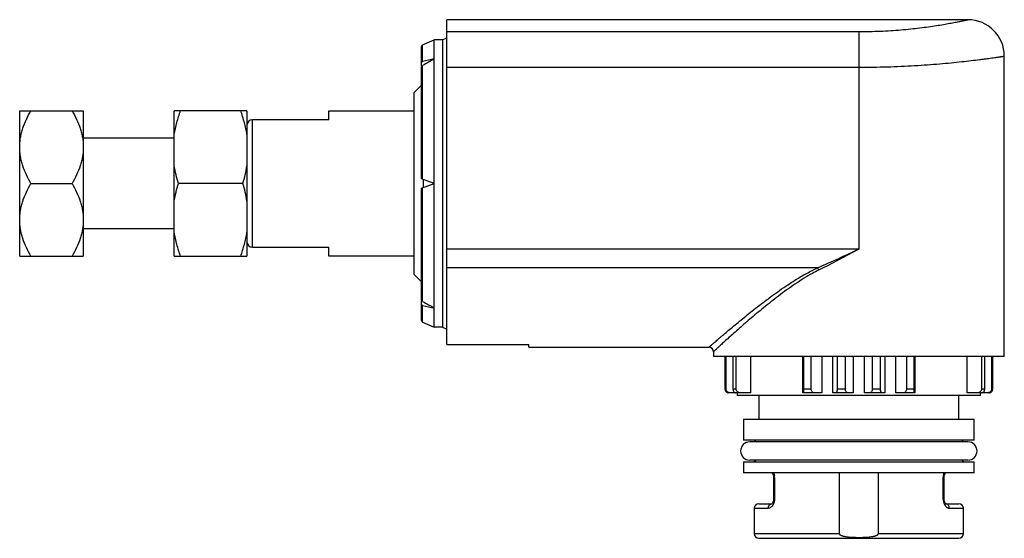
# Model space of a CAD drawing. Units: millimetres. Extents: x 7.5 to 61.6, y 33.8 to 62.3.
import ezdxf

# ---------------------------------------------------------------- set-up
doc = ezdxf.new("R2010")
doc.units = ezdxf.units.MM
doc.header["$LTSCALE"] = 6.282851
doc.layers.get('0').update_dxf_attribs({"linetype": 'CONTINUOUS'})

msp = doc.modelspace()

# ---------------------------------------------------------------- linework, layer by layer
at = {"color": 7}
for p, q in [((30.972, 44.415), (30.972, 62.265)), ((59.622, 62.265), (30.972, 62.265)), ((30.722, 61.165), (30.972, 61.265)), ((30.972, 61.612), (53.622, 61.612)), ((53.622, 61.612), (53.622, 49.66)), ((29.572, 59.709), (29.572, 60.789)), ((29.632, 60.88), (30.272, 61.165)), ((29.632, 59.971), (29.632, 60.88)), ((30.272, 45.365), (30.272, 61.165)), ((30.722, 61.165), (30.272, 61.165)), ((30.722, 61.165), (30.722, 45.365)), ((61.622, 43.765), (61.622, 60.265)), ((29.572, 53.515), (29.572, 59.652)), ((29.632, 53.494), (29.632, 59.743)), ((30.972, 59.653), (53.622, 59.653)), ((29.172, 58.265), (29.572, 58.665)), ((29.172, 48.265), (29.172, 58.265)), ((7.472, 49.265), (7.472, 57.265)), ((7.472, 57.265), (10.972, 57.265)), ((10.972, 57.265), (10.972, 49.265)), ((15.972, 49.265), (15.972, 57.265)), ((19.972, 57.265), (15.972, 57.265)), ((19.972, 57.265), (19.972, 49.265)), ((24.472, 56.765), (24.472, 57.265)), ((24.472, 57.265), (29.172, 57.265)), ((20.272, 49.765), (20.272, 56.765)), ((24.472, 56.765), (20.272, 56.765)), ((10.972, 55.765), (15.972, 55.765)), ((8.091, 53.265), (10.353, 53.265)), ((19.744, 53.265), (16.2, 53.265)), ((30.272, 53.265), (29.572, 53.515)), ((29.572, 53.015), (30.272, 53.265)), ((29.672, 53.051), (29.672, 53.48)), ((29.572, 46.879), (29.572, 53.015)), ((29.632, 46.788), (29.632, 53.037)), ((15.972, 50.765), (10.972, 50.765)), ((20.272, 49.765), (24.472, 49.765)), ((24.472, 49.265), (24.472, 49.765)), ((53.622, 49.66), (30.972, 49.66)), ((7.472, 49.265), (10.972, 49.265)), ((15.972, 49.265), (19.972, 49.265)), ((29.172, 49.265), (24.472, 49.265)), ((29.572, 47.865), (29.172, 48.265)), ((51.342, 48.63), (30.972, 48.63)), ((29.572, 45.742), (29.572, 46.822)), ((29.632, 45.651), (29.632, 46.559)), ((29.632, 45.651), (30.272, 45.365)), ((30.722, 45.365), (30.272, 45.365)), ((30.722, 45.365), (30.972, 45.265)), ((30.972, 44.415), (35.472, 44.415)), ((35.472, 44.265), (35.472, 44.415)), ((35.472, 44.265), (45.372, 44.265)), ((45.622, 44.015), (45.622, 43.765)), ((61.622, 43.765), (45.622, 43.765)), ((46.259, 43.765), (46.259, 41.965)), ((46.319, 41.965), (46.319, 43.765)), ((46.701, 43.765), (46.701, 41.965)), ((46.877, 41.965), (46.877, 43.765)), ((47.671, 43.765), (47.671, 41.765)), ((50.545, 41.765), (50.545, 43.765)), ((50.579, 43.765), (50.579, 41.965)), ((51.004, 41.965), (51.004, 43.765)), ((51.59, 43.765), (51.59, 41.765)), ((52.19, 41.765), (52.19, 43.765)), ((52.429, 43.765), (52.429, 41.965)), ((52.885, 41.965), (52.885, 43.765)), ((53.312, 43.765), (53.312, 41.765)), ((53.933, 41.765), (53.933, 43.765)), ((54.36, 43.765), (54.36, 41.965)), ((54.816, 41.965), (54.816, 43.765)), ((55.055, 43.765), (55.055, 41.765)), ((55.654, 41.765), (55.654, 43.765)), ((56.24, 43.765), (56.24, 41.965)), ((56.665, 41.965), (56.665, 43.765)), ((56.7, 43.765), (56.7, 41.765)), ((59.574, 41.765), (59.574, 43.765)), ((60.368, 43.765), (60.368, 41.965)), ((60.544, 41.965), (60.544, 43.765)), ((60.925, 43.765), (60.925, 41.965)), ((60.985, 41.965), (60.985, 43.765)), ((46.319, 41.965), (46.259, 41.965)), ((47.671, 41.765), (46.534, 41.765)), ((46.877, 41.965), (46.701, 41.965)), ((46.922, 41.765), (46.922, 41.615)), ((51.59, 41.765), (50.545, 41.765)), ((51.004, 41.965), (50.579, 41.965)), ((53.312, 41.765), (52.19, 41.765)), ((52.885, 41.965), (52.429, 41.965)), ((55.055, 41.765), (53.933, 41.765)), ((54.816, 41.965), (54.36, 41.965)), ((56.7, 41.765), (55.654, 41.765)), ((56.665, 41.965), (56.24, 41.965)), ((60.796, 41.765), (59.574, 41.765)), ((60.322, 41.615), (60.322, 41.765)), ((60.544, 41.965), (60.368, 41.965)), ((60.985, 41.965), (60.925, 41.965)), ((60.322, 41.615), (46.922, 41.615)), ((48.122, 41.615), (48.122, 40.315)), ((59.122, 40.315), (59.122, 41.615)), ((47.272, 40.315), (59.972, 40.315)), ((47.272, 40.315), (47.272, 39.165)), ((59.972, 39.165), (59.972, 40.315)), ((59.972, 39.165), (47.272, 39.165)), ((59.622, 39.065), (47.622, 39.065)), ((47.272, 37.965), (59.972, 37.965)), ((47.272, 37.965), (47.272, 37.365)), ((59.622, 38.065), (47.622, 38.065)), ((59.972, 37.365), (59.972, 37.965)), ((59.972, 37.365), (47.272, 37.365)), ((52.555, 34.015), (52.555, 37.365)), ((54.69, 37.365), (54.69, 34.015)), ((48.984, 37.115), (48.935, 37.115)), ((48.935, 37.115), (48.935, 35.915)), ((48.984, 37.115), (48.984, 35.915)), ((58.261, 37.115), (58.309, 37.115)), ((58.261, 35.915), (58.261, 37.115)), ((58.309, 35.915), (58.309, 37.115)), ((48.984, 35.915), (48.935, 35.915)), ((58.261, 35.915), (58.309, 35.915)), ((58.345, 35.746), (58.337, 35.782)), ((47.872, 35.415), (48.643, 35.415)), ((47.872, 35.415), (47.872, 34.015)), ((48.122, 35.665), (48.847, 35.665)), ((58.404, 35.665), (59.122, 35.665)), ((58.602, 35.415), (59.372, 35.415)), ((59.372, 34.015), (59.372, 35.415)), ((52.555, 34.015), (47.872, 34.015)), ((48.122, 33.765), (59.122, 33.765)), ((59.372, 34.015), (54.69, 34.015))]:
    msp.add_line(p, q, dxfattribs=at)
for points in [[(48.842, 37.365), (48.885, 37.312), (48.929, 37.189), (48.935, 37.115)], [(48.9, 37.271), (48.928, 37.193), (48.928, 37.19)], [(58.309, 37.115), (58.319, 37.205), (58.365, 37.321), (58.397, 37.361)], [(48.935, 35.915), (48.926, 35.826), (48.88, 35.71), (48.847, 35.67)], [(58.408, 35.662), (58.406, 35.663), (58.359, 35.719), (58.316, 35.842), (58.309, 35.915)]]:
    msp.add_lwpolyline(points, dxfattribs=at)
for centre, radius, start, end in [((59.622, 60.265), 2, 0, 89.9999), ((29.672, 60.789), 0.1, 114, 180), ((80.874, -29.602), 102.996, 119.426, 119.83603), ((45.024, -11.171), 72.788, 101.69268, 102.20816), ((20.272, 56.465), 0.3, 90, 180), ((20.272, 50.065), 0.3, 180, 270), ((80.873, 136.13), 102.994, 240.16398, 240.574), ((44.801, 116.651), 71.715, 257.78797, 258.31118), ((29.672, 45.742), 0.1, 180, 246), ((45.372, 44.015), 0.25, 0.022, 89.9781), ((47.622, 38.565), 0.5, 90, 270), ((47.772, 38.915), 0.25, 31.6564, 90), ((59.472, 38.915), 0.25, 90, 148.3436), ((59.622, 38.565), 0.5, 270, 90), ((47.772, 38.215), 0.25, 270, 328.3436), ((59.472, 38.215), 0.25, 211.6564, 270), ((48.329, 37.115), 0.654, 0.0126, 7.328), ((58.915, 37.115), 0.654, 172.6189, 179.9863), ((48.332, 35.915), 0.651, 359.5678, 359.9956), ((58.912, 35.915), 0.651, 180.0043, 180.4322), ((48.122, 35.415), 0.25, 90, 180), ((48.4, 35.893), 0.58, 332.5652, 335.4721), ((58.841, 35.892), 0.576, 204.5237, 208.7754), ((59.122, 35.415), 0.25, 0, 90), ((48.122, 34.015), 0.25, 180, 270), ((59.122, 34.015), 0.25, 270, 360)]:
    msp.add_arc(centre, radius, start, end, dxfattribs=at)
for major_axis, start_param, end_param in [((20.405, -4.015), 7.945988, 7.946957), ((20.405, 4.015), 4.619414, 4.620385)]:
    msp.add_ellipse((30.272, 53.265), major_axis=major_axis, ratio=0.298797, start_param=start_param, end_param=end_param, dxfattribs=at)
for points, knots in [([(53.622, 61.612), (54.017, 61.612), (54.79, 61.629), (55.74, 61.69), (56.464, 61.758), (56.968, 61.815), (57.438, 61.877), (57.871, 61.94), (58.262, 62.003), (58.608, 62.064), (58.867, 62.112), (59.049, 62.147), (59.167, 62.171), (59.272, 62.192), (59.363, 62.211), (59.44, 62.227), (59.496, 62.238), (59.534, 62.246), (59.557, 62.251), (59.577, 62.256), (59.593, 62.259), (59.605, 62.262), (59.613, 62.263), (59.618, 62.264), (59.62, 62.265), (59.622, 62.265), (59.622, 62.265)], [0, 0, 0, 0, 0.195704, 0.383597, 0.472304, 0.556387, 0.635052, 0.707584, 0.773307, 0.831621, 0.881967, 0.904003, 0.923873, 0.941523, 0.956913, 0.970007, 0.980767, 0.985261, 0.989161, 0.992466, 0.995173, 0.997282, 0.99879, 0.999319, 0.999697, 1, 1, 1, 1]), ([(53.622, 59.653), (54.143, 59.653), (54.919, 59.665), (55.94, 59.703), (56.677, 59.741), (57.384, 59.788), (58.054, 59.841), (58.682, 59.898), (59.261, 59.958), (59.786, 60.017), (60.187, 60.066), (60.477, 60.104), (60.671, 60.129), (60.847, 60.153), (61.006, 60.175), (61.148, 60.195), (61.271, 60.213), (61.362, 60.227), (61.426, 60.236), (61.467, 60.242), (61.503, 60.247), (61.534, 60.252), (61.56, 60.256), (61.579, 60.259), (61.592, 60.261), (61.6, 60.262), (61.607, 60.263), (61.612, 60.264), (61.616, 60.264), (61.619, 60.265), (61.621, 60.265), (61.622, 60.265), (61.622, 60.265), (61.622, 60.265), (61.622, 60.265)], [0, 0, 0, 0, 0.194619, 0.289577, 0.381754, 0.470278, 0.554303, 0.633041, 0.705749, 0.771729, 0.830344, 0.856706, 0.881014, 0.903206, 0.923223, 0.941017, 0.956536, 0.969739, 0.975461, 0.980593, 0.985129, 0.989066, 0.992401, 0.995133, 0.996272, 0.99726, 0.998096, 0.998781, 0.999314, 0.999695, 0.999828, 0.999924, 0.999981, 1, 1, 1, 1]), ([(29.632, 59.971), (29.623, 59.97), (29.608, 59.964), (29.588, 59.948), (29.575, 59.927), (29.572, 59.91), (29.572, 59.902)], [0, 0, 0, 0, 0.257454, 0.504426, 0.748498, 1, 1, 1, 1]), ([(29.572, 59.652), (29.572, 59.67), (29.582, 59.698), (29.607, 59.726), (29.623, 59.738), (29.632, 59.743)], [0, 0, 0, 0, 0.47835, 0.7375, 1, 1, 1, 1]), ([(7.472, 55.265), (7.472, 55.352), (7.48, 55.527), (7.514, 55.787), (7.569, 56.044), (7.668, 56.383), (7.835, 56.795), (8.002, 57.11), (8.091, 57.265)], [0, 0, 0, 0, 0.123365, 0.246978, 0.370995, 0.495559, 0.746486, 1, 1, 1, 1]), ([(10.353, 57.265), (10.443, 57.11), (10.61, 56.795), (10.777, 56.383), (10.876, 56.044), (10.931, 55.787), (10.965, 55.527), (10.972, 55.352), (10.972, 55.265)], [0, 0, 0, 0, 0.253514, 0.504442, 0.629006, 0.753023, 0.876635, 1, 1, 1, 1]), ([(15.972, 55.948), (16.008, 56.172), (16.105, 56.617), (16.242, 57.05), (16.317, 57.265)], [0, 0, 0, 0, 0.498748, 1, 1, 1, 1]), ([(19.972, 55.948), (19.954, 56.06), (19.912, 56.283), (19.805, 56.725), (19.703, 57.05), (19.628, 57.265)], [0, 0, 0, 0, 0.249118, 0.498821, 1, 1, 1, 1]), ([(8.091, 53.265), (8.002, 53.42), (7.835, 53.736), (7.668, 54.148), (7.569, 54.487), (7.514, 54.744), (7.48, 55.004), (7.472, 55.178), (7.472, 55.265)], [0, 0, 0, 0, 0.253514, 0.504442, 0.629006, 0.753023, 0.876635, 1, 1, 1, 1]), ([(10.972, 55.265), (10.972, 55.178), (10.965, 55.004), (10.931, 54.744), (10.876, 54.487), (10.777, 54.148), (10.61, 53.736), (10.443, 53.42), (10.353, 53.265)], [0, 0, 0, 0, 0.123365, 0.246978, 0.370995, 0.495559, 0.746486, 1, 1, 1, 1]), ([(16.2, 53.265), (16.152, 53.423), (16.064, 53.742), (15.998, 54.066), (15.972, 54.228)], [0, 0, 0, 0, 0.500887, 1, 1, 1, 1]), ([(19.744, 53.265), (19.793, 53.423), (19.881, 53.742), (19.946, 54.066), (19.972, 54.228)], [0, 0, 0, 0, 0.500884, 1, 1, 1, 1]), ([(7.472, 51.265), (7.472, 51.352), (7.48, 51.527), (7.514, 51.787), (7.569, 52.044), (7.668, 52.383), (7.835, 52.795), (8.002, 53.11), (8.091, 53.265)], [0, 0, 0, 0, 0.123365, 0.246978, 0.370995, 0.495559, 0.746486, 1, 1, 1, 1]), ([(10.353, 53.265), (10.443, 53.11), (10.61, 52.795), (10.777, 52.383), (10.876, 52.044), (10.931, 51.787), (10.965, 51.527), (10.972, 51.352), (10.972, 51.265)], [0, 0, 0, 0, 0.253514, 0.504442, 0.629006, 0.753023, 0.876635, 1, 1, 1, 1]), ([(15.972, 52.302), (15.998, 52.465), (16.064, 52.789), (16.152, 53.107), (16.2, 53.265)], [0, 0, 0, 0, 0.499113, 1, 1, 1, 1]), ([(19.972, 52.302), (19.946, 52.465), (19.881, 52.789), (19.793, 53.107), (19.744, 53.265)], [0, 0, 0, 0, 0.499117, 1, 1, 1, 1]), ([(8.091, 49.265), (8.002, 49.42), (7.835, 49.736), (7.668, 50.148), (7.569, 50.487), (7.514, 50.744), (7.48, 51.004), (7.472, 51.178), (7.472, 51.265)], [0, 0, 0, 0, 0.253514, 0.504442, 0.629006, 0.753023, 0.876635, 1, 1, 1, 1]), ([(10.972, 51.265), (10.972, 51.178), (10.965, 51.004), (10.931, 50.744), (10.876, 50.487), (10.777, 50.148), (10.61, 49.736), (10.443, 49.42), (10.353, 49.265)], [0, 0, 0, 0, 0.123365, 0.246978, 0.370995, 0.495559, 0.746486, 1, 1, 1, 1]), ([(16.317, 49.265), (16.242, 49.48), (16.105, 49.914), (16.008, 50.359), (15.972, 50.582)], [0, 0, 0, 0, 0.501252, 1, 1, 1, 1]), ([(19.628, 49.265), (19.703, 49.48), (19.805, 49.806), (19.912, 50.248), (19.954, 50.471), (19.972, 50.582)], [0, 0, 0, 0, 0.501179, 0.750882, 1, 1, 1, 1]), ([(51.342, 48.63), (51.723, 48.792), (52.485, 49.132), (53.241, 49.483), (53.622, 49.66)], [0, 0, 0, 0, 0.496697, 1, 1, 1, 1]), ([(53.622, 49.66), (53.253, 49.461), (52.52, 49.066), (51.781, 48.684), (51.411, 48.501)], [0, 0, 0, 0, 0.503929, 1, 1, 1, 1]), ([(49.712, 47.694), (49.969, 47.866), (50.5, 48.2), (51.055, 48.493), (51.342, 48.63)], [0, 0, 0, 0, 0.493124, 1, 1, 1, 1]), ([(51.411, 48.501), (51.296, 48.444), (50.847, 48.21), (50.418, 47.94), (50.105, 47.729)], [0, 0, 0, 0, 0.253565, 1, 1, 1, 1]), ([(51.411, 48.501), (51.401, 48.523), (51.38, 48.567), (51.355, 48.609), (51.342, 48.63)], [0, 0, 0, 0, 0.494868, 1, 1, 1, 1]), ([(45.372, 44.265), (45.372, 44.265), (45.372, 44.265), (45.372, 44.266), (45.372, 44.266), (45.373, 44.267), (45.373, 44.267), (45.375, 44.269), (45.377, 44.27), (45.38, 44.273), (45.384, 44.277), (45.389, 44.281), (45.396, 44.287), (45.408, 44.297), (45.424, 44.31), (45.442, 44.326), (45.472, 44.351), (45.516, 44.389), (45.575, 44.441), (45.646, 44.502), (45.726, 44.571), (45.815, 44.648), (45.914, 44.732), (46.021, 44.824), (46.18, 44.959), (46.398, 45.143), (46.68, 45.38), (46.988, 45.635), (47.319, 45.906), (47.672, 46.189), (48.044, 46.483), (48.436, 46.783), (48.845, 47.088), (49.27, 47.394), (49.562, 47.595), (49.712, 47.694)], [0, 0, 0, 0, 0.000043, 0.000085, 0.000164, 0.000289, 0.000459, 0.000676, 0.001248, 0.002004, 0.002939, 0.004052, 0.00534, 0.008426, 0.012174, 0.016561, 0.021575, 0.03347, 0.047825, 0.064607, 0.083748, 0.105133, 0.128648, 0.154177, 0.18162, 0.241878, 0.308639, 0.381101, 0.458597, 0.540538, 0.626404, 0.715703, 0.807967, 0.902816, 1, 1, 1, 1]), ([(50.105, 47.729), (49.799, 47.522), (49.215, 47.098), (48.394, 46.447), (47.76, 45.916), (47.293, 45.513), (46.975, 45.236), (46.684, 44.978), (46.422, 44.743), (46.193, 44.536), (46.023, 44.382), (45.906, 44.275), (45.833, 44.209), (45.771, 44.152), (45.719, 44.104), (45.679, 44.067), (45.652, 44.043), (45.636, 44.028), (45.629, 44.021), (45.624, 44.017), (45.622, 44.015)], [0, 0, 0, 0, 0.190628, 0.371337, 0.538903, 0.616491, 0.689153, 0.756168, 0.816784, 0.870155, 0.915413, 0.934739, 0.951729, 0.966285, 0.978307, 0.987732, 0.994517, 0.996906, 0.99862, 1, 1, 1, 1]), ([(29.632, 46.788), (29.623, 46.793), (29.607, 46.805), (29.582, 46.833), (29.572, 46.861), (29.572, 46.879)], [0, 0, 0, 0, 0.262481, 0.521655, 1, 1, 1, 1]), ([(29.572, 46.629), (29.572, 46.62), (29.575, 46.604), (29.588, 46.582), (29.608, 46.567), (29.623, 46.561), (29.632, 46.559)], [0, 0, 0, 0, 0.25152, 0.495579, 0.742531, 1, 1, 1, 1]), ([(46.259, 41.965), (46.259, 41.938), (46.27, 41.884), (46.314, 41.817), (46.377, 41.775), (46.425, 41.765), (46.449, 41.765)], [0, 0, 0, 0, 0.270319, 0.527276, 0.76846, 1, 1, 1, 1]), ([(46.534, 41.765), (46.507, 41.765), (46.454, 41.775), (46.395, 41.809), (46.357, 41.849), (46.329, 41.896), (46.319, 41.938), (46.319, 41.965)], [0, 0, 0, 0, 0.244756, 0.492124, 0.617929, 0.744953, 1, 1, 1, 1]), ([(46.701, 41.965), (46.701, 41.938), (46.709, 41.886), (46.743, 41.82), (46.786, 41.782), (46.824, 41.768), (46.843, 41.765), (46.853, 41.765)], [0, 0, 0, 0, 0.29545, 0.562127, 0.792282, 0.897921, 1, 1, 1, 1]), ([(47.102, 41.765), (47.074, 41.765), (47.018, 41.774), (46.944, 41.816), (46.89, 41.882), (46.877, 41.938), (46.877, 41.965)], [0, 0, 0, 0, 0.250107, 0.500306, 0.750291, 1, 1, 1, 1]), ([(50.579, 41.965), (50.579, 41.952), (50.579, 41.925), (50.579, 41.886), (50.578, 41.851), (50.576, 41.822), (50.575, 41.801), (50.574, 41.787), (50.573, 41.78), (50.572, 41.774), (50.571, 41.769), (50.571, 41.767), (50.57, 41.765), (50.569, 41.765)], [0, 0, 0, 0, 0.205739, 0.401492, 0.57663, 0.725173, 0.843031, 0.889866, 0.928384, 0.958496, 0.980247, 0.993795, 1, 1, 1, 1]), ([(51.17, 41.765), (51.149, 41.765), (51.106, 41.775), (51.051, 41.819), (51.013, 41.885), (51.004, 41.938), (51.004, 41.965)], [0, 0, 0, 0, 0.216365, 0.450922, 0.714041, 1, 1, 1, 1]), ([(52.429, 41.965), (52.429, 41.952), (52.428, 41.925), (52.424, 41.886), (52.417, 41.851), (52.409, 41.821), (52.399, 41.797), (52.387, 41.78), (52.375, 41.768), (52.366, 41.765), (52.361, 41.765)], [0, 0, 0, 0, 0.185482, 0.362859, 0.52346, 0.66282, 0.778454, 0.870624, 0.942018, 1, 1, 1, 1]), ([(53.006, 41.765), (52.998, 41.765), (52.983, 41.768), (52.96, 41.779), (52.94, 41.796), (52.914, 41.83), (52.891, 41.887), (52.885, 41.938), (52.885, 41.965)], [0, 0, 0, 0, 0.088322, 0.182539, 0.286977, 0.404472, 0.681448, 1, 1, 1, 1]), ([(54.36, 41.965), (54.36, 41.938), (54.354, 41.887), (54.331, 41.83), (54.305, 41.796), (54.284, 41.779), (54.262, 41.768), (54.246, 41.765), (54.239, 41.765)], [0, 0, 0, 0, 0.31866, 0.59552, 0.712986, 0.817421, 0.911661, 1, 1, 1, 1]), ([(54.883, 41.765), (54.879, 41.765), (54.869, 41.768), (54.857, 41.78), (54.846, 41.797), (54.836, 41.821), (54.827, 41.851), (54.821, 41.886), (54.817, 41.925), (54.816, 41.952), (54.816, 41.965)], [0, 0, 0, 0, 0.05797, 0.129343, 0.221512, 0.337171, 0.476618, 0.637263, 0.814556, 1, 1, 1, 1]), ([(56.24, 41.965), (56.24, 41.938), (56.231, 41.885), (56.194, 41.819), (56.139, 41.775), (56.095, 41.765), (56.075, 41.765)], [0, 0, 0, 0, 0.286057, 0.54907, 0.783589, 1, 1, 1, 1]), ([(56.675, 41.765), (56.675, 41.765), (56.674, 41.767), (56.673, 41.769), (56.672, 41.774), (56.671, 41.78), (56.671, 41.787), (56.669, 41.801), (56.668, 41.822), (56.667, 41.851), (56.666, 41.886), (56.665, 41.925), (56.665, 41.952), (56.665, 41.965)], [0, 0, 0, 0, 0.006201, 0.01974, 0.041479, 0.071584, 0.1101, 0.156933, 0.274815, 0.423455, 0.598642, 0.794303, 1, 1, 1, 1]), ([(60.368, 41.965), (60.368, 41.938), (60.354, 41.882), (60.301, 41.816), (60.226, 41.774), (60.171, 41.765), (60.143, 41.765)], [0, 0, 0, 0, 0.249798, 0.499686, 0.749843, 1, 1, 1, 1]), ([(60.392, 41.765), (60.401, 41.765), (60.42, 41.768), (60.458, 41.782), (60.492, 41.811), (60.517, 41.85), (60.538, 41.898), (60.544, 41.938), (60.544, 41.965)], [0, 0, 0, 0, 0.101954, 0.207457, 0.43741, 0.56656, 0.704958, 1, 1, 1, 1]), ([(60.925, 41.965), (60.925, 41.938), (60.916, 41.896), (60.887, 41.849), (60.85, 41.809), (60.791, 41.775), (60.737, 41.765), (60.711, 41.765)], [0, 0, 0, 0, 0.255137, 0.382127, 0.507869, 0.755195, 1, 1, 1, 1]), ([(60.796, 41.765), (60.819, 41.765), (60.868, 41.775), (60.931, 41.817), (60.975, 41.884), (60.985, 41.938), (60.985, 41.965)], [0, 0, 0, 0, 0.231491, 0.472718, 0.729774, 1, 1, 1, 1]), ([(48.933, 37.365), (48.938, 37.353), (48.959, 37.299), (48.973, 37.242), (48.978, 37.199)], [0, 0, 0, 0, 0.238303, 1, 1, 1, 1]), ([(58.266, 37.199), (58.268, 37.214), (58.278, 37.271), (58.295, 37.326), (58.312, 37.365)], [0, 0, 0, 0, 0.260942, 1, 1, 1, 1]), ([(48.984, 35.91), (48.983, 35.865), (48.973, 35.776), (48.945, 35.691), (48.927, 35.653)], [0, 0, 0, 0, 0.519089, 1, 1, 1, 1]), ([(58.261, 35.91), (58.261, 35.865), (58.271, 35.776), (58.299, 35.691), (58.317, 35.653)], [0, 0, 0, 0, 0.519089, 1, 1, 1, 1]), ([(48.643, 35.415), (48.643, 35.449), (48.651, 35.499), (48.68, 35.559), (48.717, 35.608), (48.773, 35.651), (48.826, 35.664), (48.85, 35.665)], [0, 0, 0, 0, 0.280069, 0.419953, 0.554546, 0.796315, 1, 1, 1, 1]), ([(48.915, 35.626), (48.898, 35.594), (48.86, 35.536), (48.792, 35.468), (48.719, 35.426), (48.667, 35.415), (48.643, 35.415)], [0, 0, 0, 0, 0.30551, 0.569537, 0.797592, 1, 1, 1, 1]), ([(58.336, 35.615), (58.353, 35.584), (58.39, 35.529), (58.457, 35.465), (58.528, 35.425), (58.578, 35.415), (58.602, 35.415)], [0, 0, 0, 0, 0.303876, 0.567395, 0.796083, 1, 1, 1, 1]), ([(58.602, 35.415), (58.602, 35.447), (58.594, 35.495), (58.568, 35.553), (58.534, 35.602), (58.481, 35.645), (58.43, 35.661), (58.407, 35.664)], [0, 0, 0, 0, 0.276742, 0.415345, 0.549449, 0.792682, 1, 1, 1, 1]), ([(52.555, 34.015), (52.555, 34.01), (52.557, 33.998), (52.566, 33.982), (52.577, 33.969), (52.595, 33.954), (52.62, 33.939), (52.652, 33.924), (52.684, 33.911), (52.729, 33.896), (52.785, 33.882), (52.854, 33.868), (52.946, 33.852), (53.062, 33.839), (53.202, 33.827), (53.389, 33.818), (53.622, 33.814), (53.856, 33.818), (54.043, 33.827), (54.182, 33.839), (54.298, 33.852), (54.39, 33.868), (54.459, 33.882), (54.516, 33.896), (54.56, 33.911), (54.593, 33.924), (54.624, 33.939), (54.649, 33.954), (54.667, 33.969), (54.679, 33.982), (54.688, 33.998), (54.69, 34.01), (54.69, 34.015)], [0, 0, 0, 0, 0.007801, 0.015613, 0.023428, 0.031243, 0.046861, 0.062485, 0.078111, 0.093737, 0.124986, 0.156237, 0.187489, 0.249989, 0.312492, 0.374996, 0.5, 0.625003, 0.687508, 0.750011, 0.812511, 0.843763, 0.875014, 0.906262, 0.921889, 0.937514, 0.953139, 0.968757, 0.976572, 0.984387, 0.992199, 1, 1, 1, 1])]:
    msp.add_open_spline(points, degree=3, knots=knots, dxfattribs=at)

doc.saveas('drawing.dxf')
